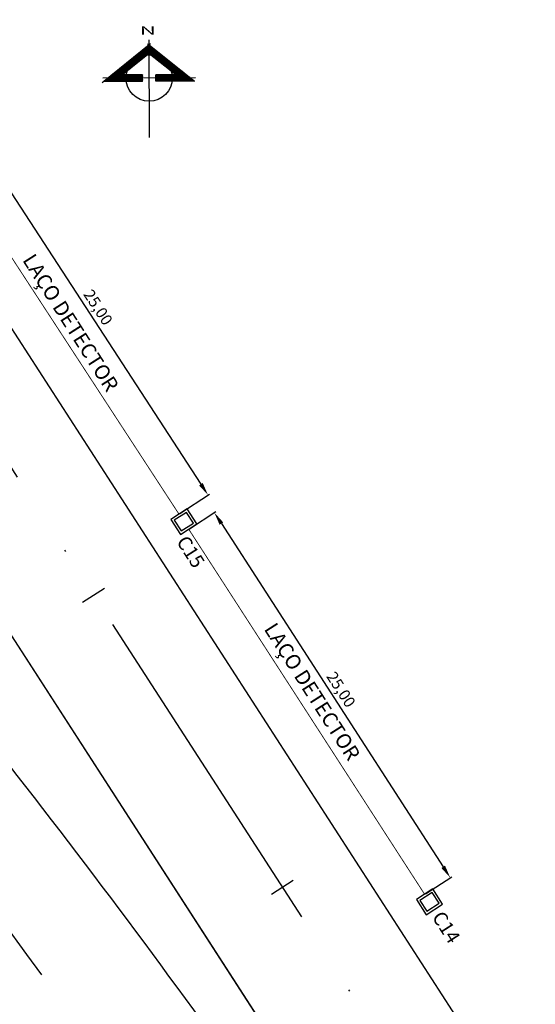
# Model space of a CAD drawing. Units: metres. Extents: x 1076 to 7175, y 580 to 9489.
# Drawn here: x 2187 to 2217, y 8756 to 8813 of the extents above; entities that cross this region are included whole.
import ezdxf

# ---------------------------------------------------------------- set-up
doc = ezdxf.new("R2010")
doc.units = ezdxf.units.M
doc.header["$LTSCALE"] = 10
doc.linetypes.add('ACAD_ISO14W100', pattern=[24, 12, -3, 0, -3, 0, -3, 0, -3])
doc.linetypes.add('LIN3', pattern=[3, 2, -0.5, 0, -0.5])
for name, color, linetype in [('_CAIXA DE PASSAGEM IMPLANTAR', 5, 'Continuous'), ('_COTAS INFRA SEMAF', 1, 'Continuous'), ('Norte', 7, 'Continuous'), ('ORTOFOTO', 7, 'Continuous'), ('PG-EIXO', 1, 'LIN3'), ('PG-EST', 2, 'Continuous'), ('PG-MFIO', 5, 'Continuous')]:
    doc.layers.add(name, color=color, linetype=linetype)
doc.layers.add('_TRAVESSIA 50 CALÇADA', color=130, linetype='ACAD_ISO14W100', lineweight=20)
doc.styles.add('ARIAL', font='ARIAL.TTF', dxfattribs={"height": 0.65})
doc.dimstyles.new('COTA_SEMÁFORIZAÇÃO', dxfattribs={"dimscale": 0.5, "dimtxt": 1, "dimasz": 1.5, "dimexe": 0.2, "dimexo": 0.1, "dimgap": 0.25, "dimtad": 1, "dimrnd": 0.05, "dimzin": 1, "dimtxsty": 'ARIAL', "dimcen": 0, "dimclrd": 1, "dimclre": 1, "dimclrt": 1, "dimazin": 0, "dimtfac": 1, "dimtmove": 0, "dimatfit": 2, "dimfxl": 0, "dimarcsym": 0})
picture_1 = doc.add_image_def('image1.tif', size_in_pixel=(7336, 8330))

# ---------------------------------------------------------------- blocks, each defined once
blk = doc.blocks.new('NORTE')
at = {"color": 0}
for p, q in [((-0.0234655424383163, 4.755766197292814), (-6.531598529423717, -0.5078159219558529)), ((-0.5634421684339941, 4.319049351265448), (-1.460524470917333, 2.370202563165775)), ((-0.3966302197995901, 4.453961833938137), (-1.293712522726764, 2.505115048139259)), ((-0.2298182713952883, 4.588874319344313), (-1.126900573670809, 2.640027532757129)), ((-0.0630063219705335, 4.723786802309176), (-0.9600886253379028, 2.774940018018924)), ((0.0350687428926904, 4.709373349347969), (-0.7932766770754826, 2.909852502992634)), ((0.1117885376961567, 4.648567111156579), (-0.6264647284442617, 3.044764986312884)), ((0.1885083329325425, 4.587760872679837), (-0.4596527795310977, 3.179677470786372)), ((0.265228129602292, 4.526954635362016), (-0.2928408309762744, 3.314589954826033)), ((-0.2470936287431868, 4.933008362179633), (-0.023465543441489, 4.755766196567947)), ((0.3419479244125796, 4.466148395803202), (-0.1260288826351825, 3.449502438576701)), ((0.0422379780084157, -8.56037915929187), (-0.026985375437107, 5.469131128236314)), ((0.1984026275081305, 4.935206498490288), (-0.0234655424383163, 4.755766197292814)), ((-0.023465543441489, 4.755766196567947), (6.536291637917203, -0.4433373212805236)), ((0.4186677204315857, 4.40534215912953), (0.0093305086775217, 3.516086504174836)), ((0.4953875161827456, 4.344535918568451), (0.0860503053454522, 3.455280267216721)), ((0.5721073121339944, 4.283729681030991), (0.1627701000070374, 3.394474028592866)), ((-0.0174535524242856, 3.537314898757358), (-3.826456440442143, 0.4567079814455611)), ((-2.398373601803085, 2.835012023235094), (-3.295455906365076, 0.8861652335415326)), ((-2.231561654542018, 2.969924506980078), (-3.128643956445556, 1.0210777180921)), ((-2.064749706276415, 3.104836991449928), (-2.961832008824785, 1.15599020191098)), ((-1.897937755633846, 3.239749475357029), (-2.79502006071425, 1.290902688466758)), ((-1.731125808010346, 3.374661958743899), (-2.628208112083028, 1.425815171715385)), ((-1.564313859747926, 3.509574443717383), (-2.461396162959772, 1.560727657341202)), ((-1.397501911116704, 3.64448692703786), (-2.294584215483609, 1.69564014123125)), ((-1.230689962279484, 3.779399412158453), (-2.127772265416297, 1.830552625134941)), ((-1.063878014299006, 3.914311896051002), (-1.960960317439456, 1.965465109747128)), ((-0.8970660654658786, 4.049224381963313), (-1.794148368385775, 2.100377594724931)), ((-0.730254116046126, 4.184136865791515), (-1.627336418893718, 2.235290078481739)), ((-0.0174535524242856, 3.537314898757358), (3.821763332212866, 0.4944452527254272)), ((0.648827108097521, 4.222923441118608), (0.239489896395753, 3.333667789906257)), ((0.7255469032584188, 4.162117203361048), (0.3162096922092132, 3.272861551216464)), ((0.8022666989977549, 4.101310965030962), (0.3929294881636451, 3.212055313175141)), ((0.8789864953860158, 4.040504726488052), (0.4696492829771161, 3.151249072969221)), ((0.9557062903331824, 3.979698488297343), (0.5463690792175839, 3.090442835217118)), ((1.032426086072973, 3.918892249967028), (0.6230888743175456, 3.029636595300415)), ((1.109145881814129, 3.858086011277008), (0.6998086712060286, 2.968830357407796)), ((1.185865677053242, 3.797279772296406), (0.7765284665802028, 2.908024120155004)), ((1.262585474016304, 3.736473533972683), (0.8532482623195392, 2.847217881824917)), ((1.339305268250426, 3.675667294626919), (0.9299680577755678, 2.786411642701295)), ((1.41602506405752, 3.614861057088546), (1.00668785336893, 2.725605404802081)), ((1.492744859436696, 3.55405481882849), (1.083407649536638, 2.664799167049749)), ((1.569464655108276, 3.493248579706004), (1.160127443993133, 2.603992926481851)), ((1.64618445105998, 3.432442342168541), (1.236847240594669, 2.543186688443937)), ((1.722904246867982, 3.371636104414392), (1.313567036334916, 2.482380449969923)), ((1.799624043120274, 3.310829864359674), (1.390286832729542, 2.421574210203516)), ((1.876343839142009, 3.250023627110294), (1.467006627092358, 2.360767973665133)), ((1.953063635537546, 3.189217387200186), (1.543726423044518, 2.299961735983515)), ((2.029783430559291, 3.128411148506301), (1.620446219011681, 2.2391554954238)), ((2.106503225938013, 3.067604910318094), (1.697166015031598, 2.178349258462048)), ((2.183223020962485, 3.006798671192426), (1.773885809911916, 2.117543019335698)), ((2.25994281770545, 2.94599243358698), (1.850605606158295, 2.056736780360551)), ((2.33666261294229, 2.885186195038158), (1.927325401682081, 1.9959305420291)), ((-4.066493088412244, 1.48588717844359), (-4.980700925748806, -0.5001635999046812)), ((-3.899681139570019, 1.620799662628541), (-4.87575277778933, -0.4996457728166206)), ((-3.732869190515884, 1.755712147606345), (-4.770804629113627, -0.4991279452212895)), ((-3.566057242895567, 1.890624631497303), (-4.665856481653007, -0.4986101190713727)), ((-3.399245293689547, 2.025537114964436), (-4.560908332470717, -0.4980922919769455)), ((-3.232433345645403, 2.160449600512492), (-4.455960184801369, -0.4975744646026216)), ((-3.065621396304776, 2.295362085635814), (-4.351012036921928, -0.4970566360757404)), ((-2.898809448684913, 2.4302745696707), (-3.795891752392889, 0.4814277818525171)), ((-2.731997499487079, 2.565187054649185), (-3.629079803254172, 0.6163402643840074)), ((-2.565185550863134, 2.700099539336859), (-3.462267854564288, 0.7512527501514799)), ((2.413382408317374, 2.824379957641439), (2.004045197855248, 1.935124303341352)), ((2.490102204421873, 2.7635737182336), (2.080764992734656, 1.874318064358703)), ((2.566822000523643, 2.702767479545399), (2.157484788186593, 1.813511826026797)), ((2.643541795907366, 2.641961240421778), (2.234204584211965, 1.752705587985929)), ((2.720261590989593, 2.581155003886805), (2.310924379523384, 1.691899349005779)), ((2.796981386603419, 2.520348762102002), (2.387644176410957, 1.631093111257314)), ((2.87370118320041, 2.459542524999505), (2.464363971136207, 1.570286874288966)), ((2.950420978151214, 2.398736286017538), (2.541083767454892, 1.509480635170119)), ((3.027140774323469, 2.337930047545341), (2.617803562413428, 1.448674394892804)), ((3.103860569770859, 2.277123810077227), (2.694523357788056, 1.387868157495859)), ((3.1805803655825, 2.21631757160344), (2.7712431544669, 1.327061918522985)), ((3.257300160533303, 2.155511332765172), (2.847962950062537, 1.266255680191761)), ((3.334019957134841, 2.094705094727031), (2.924682745446717, 1.205449440996062)), ((3.410739753457618, 2.033898854960851), (3.001402541467996, 1.144643203746682)), ((3.487459549269259, 1.973092616630991), (3.078122336852629, 1.083836964479132)), ((3.564179343348768, 1.912286379155375), (3.154842132517386, 1.023030726724073)), ((3.640899139453266, 1.851480139891464), (3.231561929268536, 0.9622244876077272)), ((3.717618934978417, 1.790673901200078), (3.308281724874631, 0.901418247261972)), ((3.794338730502203, 1.729867662868854), (3.385001519670821, 0.840612010437553)), ((3.871058526813159, 1.66906142540506), (3.461721315487467, 0.7798057711002003)), ((3.947778322415159, 1.608255185850565), (3.538441111444627, 0.7189995324831671)), ((4.024498119087183, 1.547448948100964), (3.615160907108928, 0.6581932947283349)), ((4.101217913606888, 1.486642709116495), (3.691880701624993, 0.5973870563916535)), ((4.177937710497189, 1.425836470792319), (3.768600498158774, 0.5365808175615712)), ((6.658072678474128, 0.0328517598645704), (-6.65807267860373, -0.0328517625273435)), ((-5.901424522572143, 0.0018498501212889), (-6.135130555730482, -0.5058597006200217)), ((-5.734612574311996, 0.136762335526555), (-6.030182408419932, -0.5053418733916715)), ((-5.567800624829942, 0.2716748212981201), (-5.925234259529589, -0.5048240455071209)), ((-5.400988676337419, 0.4065873036104223), (-5.820286112001213, -0.504306218565489)), ((-5.234176728444253, 0.5414997903092174), (-5.715337963470574, -0.5037883906827574)), ((-5.067364780102707, 0.6764122740596576), (-5.610389815083182, -0.5032705629448629)), ((-4.900552831115419, 0.8113247579578908), (-5.505441666108254, -0.5027527374345482)), ((-4.733740882848907, 0.9462372422838145), (-5.400493518015537, -0.5022349084747475)), ((-4.566928934944371, 1.081149726823695), (-5.295545371205661, -0.501717081824836)), ((-4.400116985881138, 1.216062210074595), (-5.190597221873304, -0.5011992558090697)), ((-4.233305036678301, 1.350974694117439), (-5.08564907370328, -0.5006814277844569)), ((-3.807226956880184, 0.4568028604930987), (-4.246063888466323, -0.4965388075459032)), ((-3.702278809214931, 0.4573206886591379), (-4.141115740205805, -0.4960209831190241)), ((-3.597330660893475, 0.4578385153174624), (-4.036167592039872, -0.4955031543026962)), ((-3.492382513231405, 0.4583563441308344), (-3.931219443858482, -0.4949853284367693)), ((-0.9534997936839316, 0.4708835090793855), (-3.826456440442143, 0.4567079814455611)), ((-3.387434365335593, 0.4588741694915372), (-3.826271295331025, -0.4944674999785549)), ((-3.282486215799053, 0.4593919976673533), (-3.721323147015482, -0.493949672241115)), ((-3.177538068488501, 0.4599098249675535), (-3.616374998270656, -0.4934318440696189)), ((-3.072589920456721, 0.4604276519123687), (-3.511426850308452, -0.4929140175570411)), ((-2.967641771930629, 0.4609454806582109), (-3.406478702781897, -0.492396190327554)), ((-2.862693623896575, 0.4614633071707887), (-3.301530553888368, -0.4918783630187137)), ((-2.757745475216324, 0.4619811339750868), (-3.196582405279513, -0.4913605362869477)), ((-2.652797326752079, 0.4624989607777934), (-3.091634257252735, -0.4908427084069446)), ((-2.547849178590694, 0.4630167904574593), (-2.986686109082257, -0.4903248805264866)), ((-2.442901030475694, 0.4635346152435888), (-2.881737960834016, -0.489807053724917)), ((-2.337952881518048, 0.4640524439198545), (-2.776789813307914, -0.4892892264952026)), ((-2.233004733490814, 0.4645702717998576), (-2.671841664200201, -0.4887713987534427)), ((-2.128056585741886, 0.4650880978074384), (-2.566893516378058, -0.4882535730332621)), ((-2.023108436493203, 0.4656059259816629), (-2.461945367850603, -0.4877357445750478)), ((-1.918160289397292, 0.4661237530649487), (-2.35699722017989, -0.4872179174167286)), ((-1.813212141295934, 0.4666415803696964), (-2.252049071209966, -0.4867000909709988)), ((-1.70826399225416, 0.4671594068156537), (-2.147100923823926, -0.4861822643176767)), ((-1.603315843727614, 0.4676772354898732), (-2.042152775011345, -0.485664435354238)), ((-1.498367695693104, 0.4681950619306008), (-1.937204627191476, -0.4851466092025021)), ((-1.393419547519442, 0.468712889235576), (-1.832256478293857, -0.4846287826851495)), ((-1.288471399492663, 0.469230717115579), (-1.727308330128834, -0.4841109537251215)), ((-1.183523250810593, 0.4697485435597173), (-1.622360181740986, -0.4835931260590769)), ((-1.078575103573712, 0.4702663711475453), (-1.517412033775598, -0.4830753001945142)), ((-0.973626955182226, 0.4707841980941794), (-1.412463886111254, -0.4825574718124699)), ((-0.9526022801928776, 0.2889843145035229), (-1.307515737429183, -0.482039645368559)), ((-0.9514917971441716, 0.0639222838085516), (-1.20256758975529, -0.4815218187136452)), ((-0.9488066863732456, -0.4802697281904785), (-0.9534997945447684, 0.4708835086430554)), ((3.821763332212866, 0.4944452527254272), (0.9488066850885843, 0.4802697261691266)), ((0.9534997907499017, -0.4708835122610254), (0.9488066860994876, 0.4802697255986459)), ((1.020387861202834, 0.4806229162475121), (0.9495641040130068, 0.3267633987541103)), ((1.125336010317822, 0.4811407425499965), (0.9506745876428792, 0.101701366982752)), ((1.230284158129052, 0.4816585702851627), (0.9517850715592427, -0.1233606645710097)), ((1.335232305509179, 0.4821763980176003), (0.952895554908082, -0.3484226975670026)), ((1.440180454196251, 0.4826942235263232), (1.001343524415915, -0.4706474458705543)), ((1.545128603010198, 0.4832120522019069), (1.106291671515009, -0.4701296194348288)), ((1.650076750104744, 0.4837298794293475), (1.211239820402624, -0.4696117910466456)), ((1.755024899571708, 0.4842477071731537), (1.31618796807379, -0.4690939639601767)), ((1.859973048615755, 0.4847655331873284), (1.421136117111473, -0.4685761367225041)), ((1.964921195565693, 0.4852833606296372), (1.52608426463712, -0.4680583093488623)), ((2.069869343592926, 0.4858011884377902), (1.631032412808053, -0.4675404814684045)), ((2.174817491766588, 0.4863190157427654), (1.735980561136329, -0.4670226561775054)), ((2.279765640440473, 0.4868368437701065), (1.840928709519629, -0.4665048277199732)), ((2.384713788832867, 0.4873546705723584), (1.945876858054815, -0.4659870006287293)), ((2.489661936358515, 0.4878724979460003), (2.05082500565686, -0.4654691741184253)), ((2.594610085182921, 0.4883903247507533), (2.155773154111102, -0.4649513454446607)), ((2.699558233718106, 0.4889081516980697), (2.260721302646287, -0.4644335183536441)), ((2.804506382249201, 0.4894259794366464), (2.365669450892255, -0.4639156911200645)), ((2.909454530425136, 0.4899438063819163), (2.470617598851275, -0.4633978640320038)), ((3.014402677807538, 0.4904616336107212), (2.575565747817107, -0.4628800367947862)), ((3.11935082677337, 0.4909794608479389), (2.680513896142201, -0.462362210928177)), ((3.22429897479833, 0.4914972890876471), (2.785462043444566, -0.4618443821166239)), ((3.32924712246995, 0.4920151161741161), (2.890410191834233, -0.4613265548105119)), ((3.434195271586303, 0.4925329420448179), (2.995358340372603, -0.4608087283670558)), ((3.53914341939935, 0.493050769563979), (3.100306488903696, -0.4602909006282517)), ((3.64409156706597, 0.4935685975858634), (3.205254637002326, -0.4597730726040937)), ((3.749039716245988, 0.4940864250402229), (3.310202784888587, -0.4592552455164878)), ((4.2546575047254, 1.365030232526122), (3.415150933504263, -0.4587374200800697)), ((4.331377301615248, 1.304223994345874), (3.52009908159789, -0.4582195911204964)), ((4.408097097293648, 1.243417754000347), (3.625047229632399, -0.4577017648236962)), ((4.484816892093021, 1.182611516528594), (3.729995378666899, -0.4571839369382361)), ((4.561536688191606, 1.121805278344027), (3.834943525471317, -0.4566661092087543)), ((4.638256484291559, 1.060999039871829), (3.939891673868713, -0.4561482833416905)), ((4.714976279676648, 1.000192800531976), (4.044839822111953, -0.4556304556767829)), ((4.791696075483287, 0.939386563137532), (4.149787970425676, -0.4551126275073329)), ((4.868415870007082, 0.8785803233618024), (4.254736119106837, -0.4545948009911173)), ((4.945135666393526, 0.8177740851788255), (4.359684267285046, -0.4540769744778573)), ((5.021855462053736, 0.7569678482154814), (4.464632415668801, -0.4535591460200977)), ((5.098575257726223, 0.696161608949069), (4.569580564128044, -0.4530413182817484)), ((5.175295053253193, 0.6353553699700571), (4.674528712737353, -0.4525234916220599)), ((5.25201484906529, 0.5745491315681193), (4.779476859974238, -0.4520056641063094)), ((5.328734644876932, 0.5137428932382591), (4.884425008724065, -0.4514878368702285)), ((5.405454440042377, 0.4529366545450558), (4.989373157625777, -0.4509700111443637)), ((5.48217423548931, 0.3921304171487918), (5.094321304856292, -0.4504521823332654)), ((5.558894032316402, 0.3313241772409583), (5.199269453391025, -0.4499343552420214)), ((5.635613828128044, 0.270517938839248), (5.304217601643359, -0.4494165292319395)), ((5.712333623368976, 0.2097116995707893), (5.409165750173996, -0.4488987013494353)), ((5.789053419315678, 0.1489054628968915), (5.514113897269452, -0.4483808742659221)), ((5.865773214699402, 0.0880992237728151), (5.619062046806903, -0.4478630462340334)), ((5.942493009938973, 0.0272929847924388), (5.724010193972387, -0.4473452187905879)), ((-6.531598529423717, -0.5078159219558529), (-6.753466701185516, -0.687256220068548)), ((-0.9488066862227242, -0.4802697294849169), (-6.531598529423717, -0.5078159219558529)), ((-6.401860369100177, -0.4028876021461656), (-6.449975001190523, -0.5074131819644663)), ((-6.235048419178837, -0.2679751179555296), (-6.345026853310173, -0.50689535358174)), ((-6.068236470481224, -0.1330626336271052), (-6.240078704700863, -0.5063775269939015)), ((-0.9503813122300924, -0.161139745941), (-1.097619441015012, -0.4810039897506613)), ((-0.9492708294683324, -0.3862017767812631), (-0.992671293843614, -0.4804861633144811)), ((6.536291638416513, -0.4433373204863075), (0.9534997907499017, -0.4708835122610254)), ((6.019212805315872, -0.0335132531081399), (5.828958342292481, -0.4468273919883359)), ((6.095932601269396, -0.09431949100530801), (5.933906491187372, -0.4463095648955006)), ((6.172652397374804, -0.1551257305570743), (6.038854639073633, -0.4457917376637397)), ((6.249372193615727, -0.2159319684528782), (6.143802787099048, -0.4452739094961089)), ((6.326091988355527, -0.2767382082276981), (6.248750935281805, -0.4447560839182644)), ((6.402811783084871, -0.3375444459877599), (6.353699083815173, -0.4442382565391654)), ((6.479531580974707, -0.3983506827235033), (6.458647232056589, -0.4437204284422478))]:
    blk.add_line(p, q, dxfattribs=at)
blk.add_circle((0, 0), 3.329076862755653, dxfattribs=at)
at = {"color": 0, "style": 'ARIAL', "width": 2}
blk.add_text('N', height=1.188956022412732, rotation=180.2827022467157, dxfattribs=at).set_placement((0.9849171396726888, 7.431301405077419))
blk = doc.blocks.new('_caixa_CTA_implantar')
at = {"layer": '_CAIXA DE PASSAGEM IMPLANTAR'}
for points in [[(-0.5664187204092741, -0.5164736323058606), (0.5664187176153064, -0.5164736332371831), (0.5664187185466291, 0.5164736332371831), (-0.5664187194779517, 0.5164736332371831)], [(-0.4164187200367452, -0.3664736328646541), (0.4164187172427775, -0.3664736337959766), (0.4164187191054225, 0.3664736328646541), (-0.4164187191054225, 0.3664736328646541)]]:
    blk.add_lwpolyline(points, close=True, dxfattribs=at)
blk = doc.blocks.new('*D215')
at = {"layer": '_COTAS INFRA SEMAF', "color": 1, "lineweight": -2, "transparency": 16777216}
for p, q in [((2182.587428320556, 8805.578842158875), (2184.302965674674, 8806.697142686542)), ((2184.628757925091, 8806.014237561674), (2197.461281907205, 8786.328407416462)), ((2196.239082521795, 8784.63641912648), (2197.954619875914, 8785.754719654145))]:
    blk.add_line(p, q, dxfattribs=at)
at = {"layer": '_COTAS INFRA SEMAF', "color": 1, "transparency": 16777216}
for points in [[(2184.733473999022, 8806.082498413269), (2184.524041851159, 8805.945976710082), (2184.219192815528, 8806.642534005266)], [(2197.565997981137, 8786.396668268055), (2197.356565833273, 8786.260146564868), (2197.870847016768, 8785.70011097287)]]:
    blk.add_solid(points, dxfattribs=at)
at = {"layer": 'DEFPOINTS', "color": 0, "transparency": 16777216}
for p in [(2182.545541890982, 8805.551537818237), (2197.870847016768, 8785.70011097287), (2196.197196092222, 8784.609114785842)]:
    blk.add_point(p, dxfattribs=at)
at = {"layer": '_COTAS INFRA SEMAF', "color": 1, "transparency": 16777216, "insert": (2191.476970149626, 8796.45289617376), "char_height": 0.65, "attachment_point": 5, "rotation": 303.09896394043415, "style": 'ARIAL'}
blk.add_mtext('25,00', dxfattribs=at)
blk = doc.blocks.new('*D216')
at = {"layer": '_COTAS INFRA SEMAF', "color": 1, "lineweight": -2, "transparency": 16777216}
for p, q in [((2196.799988775682, 8783.768799592392), (2198.316028192484, 8784.74872266379)), ((2198.639177598936, 8784.064562988633), (2211.396004717427, 8764.32847011621)), ((2210.371081454928, 8762.77295611109), (2211.88712087173, 8763.752879182488))]:
    blk.add_line(p, q, dxfattribs=at)
at = {"layer": '_COTAS INFRA SEMAF', "color": 1, "transparency": 16777216}
for points in [[(2198.744156816342, 8784.13241845203), (2198.534198381529, 8783.996707525237), (2198.232044818558, 8784.694438293072)], [(2211.500983934833, 8764.396325579606), (2211.29102550002, 8764.260614652814), (2211.803137497804, 8763.69859481177)]]:
    blk.add_solid(points, dxfattribs=at)
at = {"layer": 'DEFPOINTS', "color": 0, "transparency": 16777216}
for p in [(2196.75799708872, 8783.741657407034), (2211.803137497804, 8763.69859481177), (2210.329089767966, 8762.745813925732)]:
    blk.add_point(p, dxfattribs=at)
at = {"layer": '_COTAS INFRA SEMAF', "color": 1, "transparency": 16777216, "insert": (2205.450626849518, 8774.476418024626), "char_height": 0.65, "attachment_point": 5, "rotation": 302.8774329399055, "style": 'ARIAL'}
blk.add_mtext('25,00', dxfattribs=at)
blk = doc.blocks.new('AeccTickLine')
blk.add_line((0, -0.5), (0, 0.5))

msp = doc.modelspace()

# ---------------------------------------------------------------- linework, layer by layer
at = {"layer": '_TRAVESSIA 50 CALÇADA', "linetype": 'Continuous', "ltscale": 0.025, "const_width": 0.05}
for points in [[(2196.197268165597, 8784.609004295455), (2182.538655460342, 8805.548018096679)], [(2196.757925014697, 8783.741610820516), (2210.329092874243, 8762.74581593373)]]:
    msp.add_lwpolyline(points, dxfattribs=at)
at = {"layer": 'PG-EIXO'}
msp.add_line((2176.043297223048, 8803.534031814896), (2396.620481898892, 8462.286636088043), dxfattribs=at)
msp.add_arc((2591.432466689264, 9053.88754224684), 499.9999998912982, 213.975450935391, 218.2241494757561, dxfattribs=at)
at = {"layer": 'PG-MFIO'}
for p, q in [((2181.878567775906, 8802.519714204143), (2221.336106626628, 8741.476309400532)), ((2173.816231676223, 8797.308309727829), (2223.94983833, 8719.748326663408))]:
    msp.add_line(p, q, dxfattribs=at)
at = {"layer": 'PG-MFIO', "flags": 128}
for points in [[(2158.757014613677, 8807.531552415821, -0.418383007991892), (2159.305846980502, 8808.845786338221), (2164.837015439136, 8811.072337477948, -0.3865660530197933), (2166.098354616746, 8810.604688672829, 0.02396076071205697), (2173.816231676223, 8797.308309727829), (2223.949125447272, 8719.74942953467, 0.01498315988152052), (2234.155212328265, 8704.952010559398), (2250.201491499398, 8683.11695517275)], [(2206.647372238183, 8659.915405112799, 0.1256551365808458), (2221.482254065069, 8660.442348973374, 0.3531562320357651), (2232.21805178638, 8675.92385144766, 0.1256551366074322), (2227.511302005229, 8690.002128870707), (2189.210819066813, 8749.409789845828, 0.005084743513537537), (2178.017032608235, 8766.390709148269), (2154.850872861416, 8800.767716181013, 3.5404437969816e-06), (2154.850809547663, 8800.767810132835, 3.5404437969816e-06)]]:
    msp.add_lwpolyline(points, format="xyb", dxfattribs=at)
at = {"layer": 'PG-MFIO'}
msp.add_arc((1789.778108045537, 8460.051079223413), 503.5, 32.81390117829736, 38.66538866769353, dxfattribs=at)

# ---------------------------------------------------------------- block references
at = {"layer": '_CAIXA DE PASSAGEM IMPLANTAR'}
for p, rotation in [((2196.477632628067, 8784.175409389798), 32.87743298702784), ((2210.609454230436, 8762.312061943587), 32.8774329870278)]:
    msp.add_blockref('_caixa_CTA_implantar', p, dxfattribs=dict(at, rotation=rotation))
at = {"layer": 'Norte', "xscale": 0.4000000059604645, "yscale": 0.4000000953674318, "zscale": 0.4000000059604645}
msp.add_blockref('NORTE', (2194.485299576651, 8809.6840186757), dxfattribs=at)
at = {"layer": 'PG-EST', "xscale": 1.499999999730987, "yscale": 1.499999999730987, "zscale": 1.499999999730987, "rotation": 302.8780196030686}
for p in [(2191.28739216493, 8779.950415464118), (2202.144438290154, 8763.15385184437)]:
    msp.add_blockref('AeccTickLine', p, dxfattribs=at)

# ---------------------------------------------------------------- texts
at = {"layer": '_CAIXA DE PASSAGEM IMPLANTAR', "color": 7, "style": 'ARIAL'}
for s, p in [('C15', (2196.024840253198, 8783.027794187892)), ('C14', (2210.724246915221, 8761.439671150412))]:
    msp.add_text(s, height=0.7999999999999999, rotation=302.6543771474698, dxfattribs=at).set_placement(p)
at = {"layer": '_TRAVESSIA 50 CALÇADA', "color": 7, "linetype": 'Continuous', "ltscale": 0.025, "style": 'ARIAL'}
for p in [(2187.168028896904, 8799.214900103989), (2201.059427849712, 8777.999724669042)]:
    msp.add_text('LAÇO DETECTOR', height=0.85, rotation=302.6015039671789, dxfattribs=at).set_placement(p)

# ---------------------------------------------------------------- dimensions: what is measured, and where the dimension line sits
at = {"layer": '_COTAS INFRA SEMAF'}
for p1, p2, distance, picture, middle in [((2182.545541890983, 8805.551537818237), (2196.197196092222, 8784.609114785842), 1.9978438621029813, '*D215', (2191.476970149626, 8796.45289617376)), ((2196.75799708872, 8783.741657407034), (2210.329089767966, 8762.745813925732), 1.755166125083776, '*D216', (2205.450626849518, 8774.476418024626))]:
    dim = msp.add_aligned_dim(p1=p1, p2=p2, distance=distance, dimstyle='COTA_SEMÁFORIZAÇÃO', dxfattribs=at)
    dim.commit()
    dim.dimension.update_dxf_attribs({"geometry": picture, "text_midpoint": middle})

# ---------------------------------------------------------------- referenced raster images: frames only (the image files are external)
at = {"layer": 'ORTOFOTO'}
image = msp.add_image(picture_1, insert=(1847.126703749871, 7742.351592321148), size_in_units=(1100.4000000000233, 1249.5), dxfattribs=dict(at, brightness=80, fade=80))
image.dxf.flags = 15

doc.saveas('drawing.dxf')
